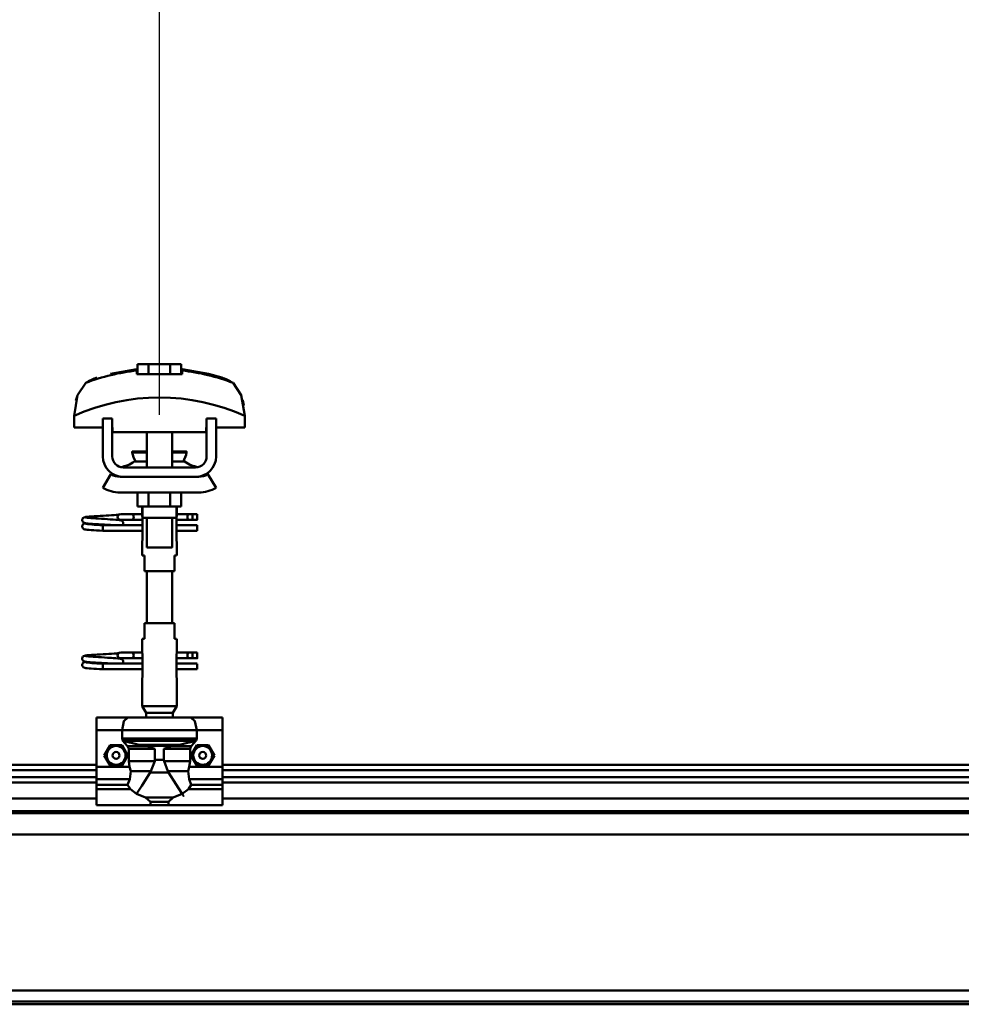
# Model space of a CAD drawing. Units: millimetres. Extents: x 59 to 11939, y 24 to 8424.
# Drawn here: x 6550 to 6857, y 6291 to 6612 of the extents above; entities that cross this region are included whole.
import ezdxf

# ---------------------------------------------------------------- set-up
doc = ezdxf.new("R2010")
doc.units = ezdxf.units.MM
doc.header["$MEASUREMENT"] = 0
doc.layers.add('(1) Shape lines', color=7, linetype='Continuous', lineweight=35, true_color=0x000000)
doc.layers.add('(6) Dimensions', color=7, linetype='Continuous', lineweight=35, true_color=0x000000)
doc.styles.add('Arial', font='arial.ttf')
doc.styles.add('Microsoft YaHei', font='arial.ttf')
doc.dimstyles.new('Vertex Style', dxfattribs={"dimscale": 20, "dimtxt": 0.18, "dimasz": 3.6, "dimexe": 1.8, "dimexo": 0.0625, "dimgap": 1.7, "dimtad": 1, "dimdec": 1, "dimdsep": 46, "dimtxsty": 'Arial', "dimblk1": 'CLOSED', "dimblk2": 'CLOSED', "dimsah": 1, "dimcen": 0.09, "dimdle": 1.8, "dimadec": 1, "dimazin": 2, "dimtfac": 0.65, "dimtdec": 4, "dimtmove": 0, "dimatfit": 3, "dimfxl": 1, "dimtolj": 1, "dimtzin": 0, "dimlwe": 25, "dimarcsym": 0})

# ---------------------------------------------------------------- blocks, each defined once
blk = doc.blocks.new('_Closed')
at = {"color": 0, "linetype": 'ByBlock', "lineweight": -2}
for p, q in [((-1, 0.166667), (0, 0)), ((-1, 0.166667), (-1, -0.166667)), ((0, 0), (-1, -0.166667)), ((0, 0), (-1, 0))]:
    blk.add_line(p, q, dxfattribs=at)
blk = doc.blocks.new('*D10')
at = {"layer": '(6) Dimensions', "color": 9, "lineweight": 25}
for p, q in [((1212.58, 6370.31), (1212.58, 6856.24)), ((11466.68, 6370.31), (11466.68, 6856.24)), ((1284.58, 6820.24), (11394.68, 6820.24))]:
    blk.add_line(p, q, dxfattribs=at)
at = {"layer": 'Defpoints', "color": 0}
for p in [(11466.68, 6820.24), (1212.58, 6369.06), (11466.68, 6369.06)]:
    blk.add_point(p, dxfattribs=at)
at = {"layer": '(6) Dimensions', "color": 9, "lineweight": 25, "xscale": 72, "yscale": 72, "zscale": 72}
for p, rotation in [((1212.58, 6820.24), 180.0000008537737), ((11466.68, 6820.24), 8.53773646562963e-07)]:
    blk.add_blockref('_Closed', p, dxfattribs=dict(at, rotation=rotation))
at = {"layer": '(6) Dimensions', "color": 7, "lineweight": 35, "insert": (6339.63, 6886.6), "char_height": 70, "attachment_point": 5, "rotation": 0, "style": 'Microsoft YaHei'}
blk.add_mtext('\\A1;20000', dxfattribs=at)
blk = doc.blocks.new('*D24')
at = {"layer": '(6) Dimensions', "color": 9, "lineweight": 25}
for p, q in [((6595.98, 6483.1), (6595.98, 6671.66)), ((6970.26, 6483.1), (6970.26, 6671.66)), ((6667.98, 6635.66), (6898.26, 6635.66))]:
    blk.add_line(p, q, dxfattribs=at)
at = {"layer": 'Defpoints', "color": 0}
for p in [(6970.26, 6635.66), (6595.98, 6481.85), (6970.26, 6481.85)]:
    blk.add_point(p, dxfattribs=at)
at = {"layer": '(6) Dimensions', "color": 9, "lineweight": 25, "xscale": 72, "yscale": 72, "zscale": 72}
for p, rotation in [((6595.98, 6635.66), 180.0000008537737), ((6970.26, 6635.66), 8.537737090075807e-07)]:
    blk.add_blockref('_Closed', p, dxfattribs=dict(at, rotation=rotation))
at = {"layer": '(6) Dimensions', "color": 7, "lineweight": 35, "insert": (6783.12, 6702.02), "char_height": 70, "attachment_point": 5, "rotation": 0, "style": 'Microsoft YaHei'}
blk.add_mtext('\\A1;730', dxfattribs=at)
blk = doc.blocks.new('*D25')
at = {"layer": '(6) Dimensions', "color": 9, "lineweight": 25}
for p, q in [((6221.71, 6483.1), (6221.71, 6671.66)), ((6595.98, 6483.1), (6595.98, 6671.66)), ((6293.71, 6635.66), (6523.98, 6635.66))]:
    blk.add_line(p, q, dxfattribs=at)
at = {"layer": 'Defpoints', "color": 0}
for p in [(6595.98, 6635.66), (6221.71, 6481.85), (6595.98, 6481.85)]:
    blk.add_point(p, dxfattribs=at)
at = {"layer": '(6) Dimensions', "color": 9, "lineweight": 25, "xscale": 72, "yscale": 72, "zscale": 72}
for p, rotation in [((6221.71, 6635.66), 180.0000008537737), ((6595.98, 6635.66), 8.537737090075785e-07)]:
    blk.add_blockref('_Closed', p, dxfattribs=dict(at, rotation=rotation))
at = {"layer": '(6) Dimensions', "color": 7, "lineweight": 35, "insert": (6408.84, 6702.02), "char_height": 70, "attachment_point": 5, "rotation": 0, "style": 'Microsoft YaHei'}
blk.add_mtext('\\A1;730', dxfattribs=at)
blk = doc.blocks.new('Crane_WorkSt_2_0d09ffbb-a684-4321-8eb8-b26cfff26371')
at = {"layer": '(1) Shape lines', "color": 7, "lineweight": 50, "ltscale": 20}
for p, q in [((10768.84, 3475.98), (10785.6, 3478.95)), ((10751.45, 3384.3), (10751.71, 3384.54)), ((10751.71, 3384.54), (10752.35, 3384.83)), ((10752.35, 3384.83), (10752.62, 3384.94)), ((10752.62, 3384.94), (10753.23, 3385.05)), ((10753.12, 3384.74), (10753.51, 3384.63)), ((10753.23, 3385.05), (10754.15, 3385.16)), ((10753.51, 3384.63), (10754.21, 3384.53)), ((10760.56, 3385.62), (10762.39, 3385.73)), ((10762.39, 3385.73), (10764.27, 3385.84)), ((10764.27, 3385.84), (10766.14, 3385.95)), ((10766.14, 3385.95), (10767.94, 3386.06)), ((10767.94, 3386.06), (10769.64, 3386.17)), ((10769.64, 3386.17), (10771.16, 3386.28)), ((10771.16, 3386.28), (10772.47, 3386.38)), ((10772.47, 3386.38), (10773.54, 3386.49)), ((10773.54, 3386.49), (10774.32, 3386.6)), ((10773.65, 3385.99), (10774.02, 3386.37)), ((10774.02, 3386.37), (10774.14, 3386.46)), ((10774.21, 3386.51), (10774.3, 3386.58)), ((10774.32, 3386.6), (10774.37, 3386.61)), ((10750.96, 3378.97), (10750.98, 3379.32)), ((10750.97, 3383.01), (10750.99, 3383.37)), ((10751.01, 3382.66), (10750.97, 3383.01)), ((10750.98, 3379.32), (10751.07, 3379.66)), ((10750.99, 3383.37), (10751.08, 3383.71)), ((10751.13, 3382.33), (10751.01, 3382.66)), ((10751.07, 3379.66), (10751.22, 3379.98)), ((10751.08, 3383.71), (10751.23, 3384.02)), ((10751.3, 3377.98), (10751.12, 3378.29)), ((10751.31, 3382.03), (10751.13, 3382.33)), ((10751.22, 3379.98), (10751.44, 3380.26)), ((10751.23, 3384.02), (10751.45, 3384.3)), ((10751.9, 3381.44), (10751.62, 3381.65)), ((10751.83, 3380.6), (10752.46, 3380.89)), ((10752.55, 3381.2), (10751.9, 3381.44)), ((10752.46, 3380.89), (10752.93, 3381)), ((10752.96, 3381.09), (10752.55, 3381.2)), ((10752.93, 3381), (10753.24, 3381.05)), ((10753.69, 3380.98), (10752.96, 3381.09)), ((10753.25, 3380.7), (10753.77, 3380.59)), ((10754.73, 3380.87), (10753.69, 3380.98)), ((10753.77, 3380.59), (10754.6, 3380.48)), ((10754.6, 3380.48), (10755.7, 3380.37)), ((10756.05, 3380.76), (10754.73, 3380.87)), ((10755.7, 3380.37), (10757.05, 3380.26)), ((10757.59, 3380.65), (10756.05, 3380.76)), ((10756.44, 3384.31), (10757.91, 3384.2)), ((10757.05, 3380.26), (10758.6, 3380.15)), ((10759.33, 3380.54), (10757.59, 3380.65)), ((10757.91, 3384.2), (10759.56, 3384.09)), ((10758.6, 3380.15), (10760.31, 3380.04)), ((10761.2, 3380.43), (10759.33, 3380.54)), ((10760.31, 3380.04), (10762.13, 3379.93)), ((10763.15, 3380.32), (10761.2, 3380.43)), ((10762.13, 3379.93), (10764, 3379.85)), ((10765.13, 3380.21), (10763.15, 3380.32)), ((10765.07, 3383.76), (10766.92, 3383.65)), ((10767.08, 3380.1), (10765.13, 3380.21)), ((10766.92, 3383.65), (10768.69, 3383.54)), ((10768.93, 3379.99), (10767.08, 3380.1)), ((10768.69, 3383.54), (10769.61, 3383.48)), ((10770.24, 3379.91), (10768.93, 3379.99)), ((10768.99, 3383.52), (10770.71, 3383.41)), ((10771.02, 3379.85), (10770.24, 3379.91)), ((10773.54, 3383.19), (10774.54, 3383.08)), ((10774.54, 3383.08), (10775.24, 3382.97)), ((10775.24, 3382.97), (10775.61, 3382.86)), ((10775.61, 3382.86), (10776.24, 3382.57)), ((10776.24, 3382.57), (10776.51, 3382.34)), ((10776.51, 3382.34), (10776.72, 3382.06)), ((10776.67, 3379.95), (10776.58, 3379.85)), ((10776.85, 3380.25), (10776.67, 3379.95)), ((10776.72, 3382.06), (10776.87, 3381.74)), ((10776.96, 3380.59), (10776.85, 3380.25)), ((10777.01, 3380.94), (10776.96, 3380.59)), ((10776.99, 3381.29), (10777.01, 3380.94)), ((10751.53, 3377.72), (10751.3, 3377.98)), ((10751.81, 3377.5), (10751.53, 3377.72)), ((10752.04, 3377.39), (10751.81, 3377.5)), ((10752.69, 3377.15), (10752.04, 3377.39)), ((10753.24, 3377.04), (10752.69, 3377.15)), ((10754.11, 3376.93), (10753.24, 3377.04)), ((10755.27, 3376.82), (10754.11, 3376.93)), ((10756.68, 3376.71), (10755.27, 3376.82)), ((10758.31, 3376.6), (10756.68, 3376.71)), ((10760.11, 3376.49), (10758.31, 3376.6)), ((10762.03, 3376.38), (10760.11, 3376.49)), ((10764, 3376.25), (10762.03, 3376.38)), ((10751.71, 3296.54), (10752.35, 3296.83)), ((10752.35, 3296.83), (10752.62, 3296.94)), ((10752.62, 3296.94), (10753.23, 3297.05)), ((10753.23, 3297.05), (10754.15, 3297.16)), ((10760.56, 3297.62), (10762.39, 3297.73)), ((10762.39, 3297.73), (10764.27, 3297.84)), ((10764.27, 3297.84), (10766.14, 3297.95)), ((10766.14, 3297.95), (10767.94, 3298.06)), ((10767.94, 3298.06), (10769.64, 3298.17)), ((10769.64, 3298.17), (10771.16, 3298.28)), ((10771.16, 3298.28), (10772.47, 3298.38)), ((10772.47, 3298.38), (10773.54, 3298.49)), ((10773.54, 3298.49), (10774.32, 3298.6)), ((10773.65, 3297.99), (10774.02, 3298.37)), ((10774.02, 3298.37), (10774.14, 3298.46)), ((10774.21, 3298.51), (10774.3, 3298.58)), ((10774.32, 3298.6), (10774.37, 3298.61)), ((10750.96, 3290.97), (10750.98, 3291.32)), ((10750.97, 3295.01), (10750.99, 3295.37)), ((10751.01, 3294.66), (10750.97, 3295.01)), ((10750.98, 3291.32), (10751.07, 3291.66)), ((10750.99, 3295.37), (10751.08, 3295.71)), ((10751.13, 3294.33), (10751.01, 3294.66)), ((10751.07, 3291.66), (10751.22, 3291.98)), ((10751.08, 3295.71), (10751.23, 3296.02)), ((10751.31, 3294.03), (10751.13, 3294.33)), ((10751.22, 3291.98), (10751.44, 3292.26)), ((10751.23, 3296.02), (10751.45, 3296.3)), ((10751.45, 3296.3), (10751.71, 3296.54)), ((10751.9, 3293.44), (10751.62, 3293.65)), ((10751.83, 3292.6), (10752.46, 3292.89)), ((10752.55, 3293.2), (10751.9, 3293.44)), ((10752.46, 3292.89), (10752.93, 3293)), ((10752.96, 3293.09), (10752.55, 3293.2)), ((10752.93, 3293), (10753.24, 3293.05)), ((10753.69, 3292.98), (10752.96, 3293.09)), ((10753.12, 3296.74), (10753.51, 3296.63)), ((10753.25, 3292.7), (10753.77, 3292.59)), ((10753.51, 3296.63), (10754.21, 3296.53)), ((10754.73, 3292.87), (10753.69, 3292.98)), ((10753.77, 3292.59), (10754.6, 3292.48)), ((10754.6, 3292.48), (10755.7, 3292.37)), ((10756.05, 3292.76), (10754.73, 3292.87)), ((10755.7, 3292.37), (10757.05, 3292.26)), ((10757.59, 3292.65), (10756.05, 3292.76)), ((10756.44, 3296.31), (10757.91, 3296.2)), ((10757.05, 3292.26), (10758.6, 3292.15)), ((10759.33, 3292.54), (10757.59, 3292.65)), ((10757.91, 3296.2), (10759.56, 3296.09)), ((10758.6, 3292.15), (10760.31, 3292.04)), ((10761.2, 3292.43), (10759.33, 3292.54)), ((10760.31, 3292.04), (10762.13, 3291.93)), ((10763.15, 3292.32), (10761.2, 3292.43)), ((10762.13, 3291.93), (10764, 3291.85)), ((10765.13, 3292.21), (10763.15, 3292.32)), ((10765.07, 3295.76), (10766.92, 3295.65)), ((10767.08, 3292.1), (10765.13, 3292.21)), ((10766.92, 3295.65), (10768.69, 3295.54)), ((10768.93, 3291.99), (10767.08, 3292.1)), ((10768.69, 3295.54), (10769.61, 3295.48)), ((10770.24, 3291.91), (10768.93, 3291.99)), ((10768.99, 3295.52), (10770.71, 3295.41)), ((10771.02, 3291.85), (10770.24, 3291.91)), ((10773.54, 3295.19), (10774.54, 3295.08)), ((10774.54, 3295.08), (10775.24, 3294.97)), ((10775.24, 3294.97), (10775.61, 3294.86)), ((10775.61, 3294.86), (10776.24, 3294.57)), ((10776.24, 3294.57), (10776.51, 3294.34)), ((10776.51, 3294.34), (10776.72, 3294.06)), ((10776.67, 3291.95), (10776.58, 3291.85)), ((10776.85, 3292.25), (10776.67, 3291.95)), ((10776.72, 3294.06), (10776.87, 3293.74)), ((10776.96, 3292.59), (10776.85, 3292.25)), ((10777.01, 3292.94), (10776.96, 3292.59)), ((10776.99, 3293.29), (10777.01, 3292.94)), ((10751.3, 3289.98), (10751.12, 3290.29)), ((10751.53, 3289.72), (10751.3, 3289.98)), ((10751.81, 3289.5), (10751.53, 3289.72)), ((10752.04, 3289.39), (10751.81, 3289.5)), ((10752.69, 3289.15), (10752.04, 3289.39)), ((10753.24, 3289.04), (10752.69, 3289.15)), ((10754.11, 3288.93), (10753.24, 3289.04)), ((10755.27, 3288.82), (10754.11, 3288.93)), ((10756.68, 3288.71), (10755.27, 3288.82)), ((10758.31, 3288.6), (10756.68, 3288.71)), ((10760.11, 3288.49), (10758.31, 3288.6)), ((10762.03, 3288.38), (10760.11, 3288.49)), ((10764, 3288.25), (10762.03, 3288.38))]:
    blk.add_line(p, q, dxfattribs=at)
at = {"layer": '(1) Shape lines', "color": 7, "lineweight": 50, "ltscale": 60}
for p, q in [((10785.6, 3478.08), (10785.6, 3478.95)), ((10786.14, 3475.75), (10786.14, 3482.15)), ((10793.07, 3482.15), (10786.14, 3482.15)), ((10806.93, 3482.15), (10793.07, 3482.15)), ((10793.07, 3475.75), (10793.07, 3482.15)), ((10813.86, 3482.15), (10806.93, 3482.15)), ((10806.93, 3475.75), (10806.93, 3482.15)), ((10813.86, 3475.75), (10813.86, 3482.15)), ((10814.4, 3478.95), (10814.4, 3478.08)), ((10848.27, 3468.97), (10848.27, 3468.97)), ((10749.02, 3464.85), (10749.02, 3464.85)), ((10850.98, 3464.85), (10850.98, 3464.85)), ((10745.76, 3449.21), (10745.76, 3441.95)), ((10745.9, 3452.6), (10745.9, 3452.6)), ((10770, 3447.55), (10764, 3447.55)), ((10764, 3423.55), (10764, 3447.55)), ((10770, 3423.55), (10770, 3447.55)), ((10830, 3447.55), (10830, 3423.55)), ((10836, 3447.55), (10830, 3447.55)), ((10836, 3447.55), (10836, 3423.55)), ((10854.1, 3452.6), (10854.1, 3452.6)), ((10854.24, 3441.95), (10854.24, 3449.21)), ((10745.76, 3441.95), (10764, 3441.95)), ((10770, 3441.95), (10770.25, 3441.95)), ((10770.25, 3441.95), (10770.25, 3438.95)), ((10829.75, 3441.95), (10830, 3441.95)), ((10829.75, 3438.95), (10829.75, 3441.95)), ((10836, 3441.95), (10854.24, 3441.95)), ((10770.25, 3438.95), (10829.75, 3438.95)), ((10792, 3426.55), (10792, 3438.95)), ((10792, 3426.55), (10792, 3438.95)), ((10792, 3426.55), (10792, 3438.95)), ((10792, 3416.55), (10792, 3438.95)), ((10808, 3438.95), (10808, 3426.55)), ((10808, 3438.95), (10808, 3426.55)), ((10808, 3438.95), (10808, 3426.55)), ((10808, 3438.95), (10808, 3416.55)), ((10782.76, 3426.04), (10782.76, 3426.55)), ((10782.76, 3426.04), (10782.76, 3426.55)), ((10817.24, 3426.55), (10817.24, 3426.04)), ((10817.24, 3426.55), (10817.24, 3426.04)), ((10823, 3416.55), (10777, 3416.55)), ((10784.03, 3420.21), (10792.02, 3420.21)), ((10784.61, 3420.39), (10784.63, 3420.39)), ((10784.61, 3420.39), (10784.66, 3420.39)), ((10786.11, 3420.39), (10787.15, 3420.39)), ((10791.32, 3420.39), (10792, 3420.39)), ((10807.98, 3420.21), (10815.97, 3420.21)), ((10808, 3420.39), (10808.68, 3420.39)), ((10812.81, 3420.39), (10813.89, 3420.39)), ((10815.34, 3420.39), (10815.39, 3420.39)), ((10815.37, 3420.39), (10815.39, 3420.39)), ((10764, 3403.66), (10769.24, 3412.18)), ((10775, 3410.55), (10777, 3410.55)), ((10823, 3410.55), (10777, 3410.55)), ((10823, 3410.55), (10825, 3410.55)), ((10830.76, 3412.18), (10836, 3403.66)), ((10825, 3400.55), (10775, 3400.55)), ((10786.14, 3400.55), (10786.14, 3391.75)), ((10793.07, 3400.55), (10793.07, 3391.75)), ((10806.93, 3400.55), (10806.93, 3391.75)), ((10813.86, 3400.55), (10813.86, 3391.75)), ((10786.14, 3391.75), (10793.07, 3391.75)), ((10789, 3386.55), (10789, 3391.75)), ((10789.2, 3384.55), (10789.2, 3391.75)), ((10793.07, 3391.75), (10806.93, 3391.75)), ((10806.93, 3391.75), (10813.86, 3391.75)), ((10810.8, 3391.75), (10810.8, 3384.55)), ((10811, 3391.75), (10811, 3386.55)), ((10775.25, 3386.85), (10782.75, 3386.85)), ((10775.25, 3386.85), (10782.75, 3386.85)), ((10782.75, 3386.85), (10789, 3386.85)), ((10782.75, 3386.85), (10789, 3386.85)), ((10789.18, 3384.55), (10789.18, 3370.55)), ((10792, 3365.75), (10792, 3384.55)), ((10808, 3384.55), (10808, 3365.75)), ((10810.82, 3370.55), (10810.82, 3384.55)), ((10811, 3386.85), (10818.7, 3386.85)), ((10811, 3386.85), (10818.7, 3386.85)), ((10818.7, 3386.85), (10821, 3386.85)), ((10818.7, 3386.85), (10821, 3386.85)), ((10821, 3386.85), (10824, 3386.85)), ((10821, 3386.85), (10824, 3386.85)), ((10821, 3386.84), (10821, 3383.26)), ((10764, 3378.99), (10764, 3379.85)), ((10764, 3379.85), (10789.18, 3379.85)), ((10764, 3378.05), (10764, 3378.99)), ((10782.75, 3383.25), (10775.25, 3383.25)), ((10782.75, 3383.25), (10775.48, 3383.25)), ((10776.58, 3379.85), (10789.18, 3379.85)), ((10789.18, 3383.25), (10782.75, 3383.25)), ((10789.18, 3383.25), (10782.75, 3383.25)), ((10818.7, 3383.25), (10810.82, 3383.25)), ((10818.7, 3383.25), (10810.82, 3383.25)), ((10810.82, 3379.85), (10824, 3379.85)), ((10810.82, 3379.85), (10824, 3379.85)), ((10821, 3383.25), (10818.7, 3383.25)), ((10821, 3383.25), (10818.7, 3383.25)), ((10824, 3383.25), (10821, 3383.25)), ((10824, 3383.25), (10821, 3383.25)), ((10789.18, 3376.25), (10764, 3376.25)), ((10789.18, 3376.25), (10764, 3376.25)), ((10824, 3376.25), (10810.82, 3376.25)), ((10824, 3376.25), (10810.82, 3376.25)), ((10789, 3360.55), (10789, 3368.55)), ((10789, 3360.55), (10789, 3368.55)), ((10811, 3368.55), (10811, 3360.55)), ((10811, 3368.55), (10811, 3360.55)), ((10789.06, 3360.55), (10790.5, 3360.55)), ((10790.5, 3360.55), (10790.5, 3350.55)), ((10809.5, 3350.55), (10809.5, 3360.55)), ((10809.5, 3360.55), (10810.94, 3360.55)), ((10790.5, 3350.55), (10809.5, 3350.55)), ((10792, 3317.55), (10792, 3350.55)), ((10808, 3350.55), (10808, 3317.55)), ((10790.5, 3317.55), (10790.5, 3307.55)), ((10809.5, 3317.55), (10790.5, 3317.55)), ((10809.5, 3307.55), (10809.5, 3317.55)), ((10789, 3299.55), (10789, 3307.55)), ((10789, 3299.55), (10789, 3307.55)), ((10790.5, 3307.55), (10789.06, 3307.55)), ((10810.94, 3307.55), (10809.5, 3307.55)), ((10811, 3307.55), (10811, 3299.55)), ((10811, 3307.55), (10811, 3299.55)), ((10775.25, 3298.85), (10782.75, 3298.85)), ((10775.25, 3298.85), (10782.75, 3298.85)), ((10782.75, 3298.85), (10789.1, 3298.85)), ((10782.75, 3298.85), (10789.1, 3298.85)), ((10789.18, 3297.55), (10789.18, 3283.55)), ((10810.82, 3283.55), (10810.82, 3297.55)), ((10810.9, 3298.85), (10818.7, 3298.85)), ((10810.9, 3298.85), (10818.7, 3298.85)), ((10818.7, 3298.85), (10821, 3298.85)), ((10818.7, 3298.85), (10821, 3298.85)), ((10821, 3298.85), (10824, 3298.85)), ((10821, 3298.85), (10824, 3298.85)), ((10821, 3298.84), (10821, 3295.26)), ((10764, 3290.99), (10764, 3291.85)), ((10764, 3291.85), (10789.18, 3291.85)), ((10764, 3290.05), (10764, 3290.99)), ((10782.75, 3295.25), (10775.25, 3295.25)), ((10782.75, 3295.25), (10775.48, 3295.25)), ((10776.58, 3291.85), (10789.18, 3291.85)), ((10789.18, 3295.25), (10782.75, 3295.25)), ((10789.18, 3295.25), (10782.75, 3295.25)), ((10818.7, 3295.25), (10810.82, 3295.25)), ((10818.7, 3295.25), (10810.82, 3295.25)), ((10810.82, 3291.85), (10824, 3291.85)), ((10810.82, 3291.85), (10824, 3291.85)), ((10821, 3295.25), (10818.7, 3295.25)), ((10821, 3295.25), (10818.7, 3295.25)), ((10824, 3295.25), (10821, 3295.25)), ((10824, 3295.25), (10821, 3295.25)), ((10789.18, 3288.25), (10764, 3288.25)), ((10789.18, 3288.25), (10764, 3288.25)), ((10824, 3288.25), (10810.82, 3288.25)), ((10824, 3288.25), (10810.82, 3288.25)), ((10789, 3264.88), (10789, 3281.55)), ((10811, 3281.55), (10811, 3264.88)), ((10811, 3264.88), (10789, 3264.88)), ((10791.5, 3260.55), (10789, 3264.88)), ((10808.5, 3260.55), (10791.5, 3260.55)), ((10791.5, 3257.55), (10791.5, 3260.55)), ((10811, 3264.88), (10808.5, 3260.55)), ((10808.5, 3260.55), (10808.5, 3257.55)), ((10760, 3257.55), (10760, 3249.55)), ((10780, 3257.55), (10760, 3257.55)), ((10780, 3257.55), (10820, 3257.55)), ((10840, 3257.55), (10820, 3257.55)), ((10840, 3257.55), (10840, 3249.55)), ((10760, 3249.55), (10760, 3226.34)), ((10776.34, 3249.55), (10760, 3249.55)), ((10776.34, 3249.55), (10776.34, 3244.23)), ((10776.34, 3249.55), (10823.66, 3249.55)), ((10840, 3249.55), (10823.66, 3249.55)), ((10823.66, 3244.23), (10823.66, 3249.55)), ((10840, 3249.55), (10840, 3226.34)), ((10776.34, 3244.23), (10823.66, 3244.23)), ((10776.86, 3242.89), (10823.14, 3242.89)), ((10792.28, 3239.43), (10779.81, 3239.43)), ((10780.54, 3237.74), (10780.54, 3229.95)), ((10797.14, 3237.74), (10780.54, 3237.74)), ((10787.19, 3240.37), (10812.81, 3240.37)), ((10791.42, 3239.57), (10808.58, 3239.57)), ((10797.14, 3237.74), (10797.14, 3230.71)), ((10802.86, 3237.74), (10819.46, 3237.74)), ((10802.86, 3230.71), (10802.86, 3237.74)), ((10807.72, 3239.43), (10820.19, 3239.43)), ((10819.46, 3229.95), (10819.46, 3237.74)), ((10796.99, 3229.95), (10780.54, 3229.95)), ((10797.14, 3230.71), (10802.86, 3230.71)), ((10803.01, 3229.95), (10819.46, 3229.95)), ((10110, 3227.55), (10760, 3227.55)), ((10110, 3224.08), (10760, 3224.08)), ((10781.06, 3226.34), (10760, 3226.34)), ((10760, 3226.34), (10760, 3218.42)), ((10794.55, 3223.48), (10781.78, 3223.48)), ((10794.14, 3222.67), (10805.86, 3222.67)), ((10805.45, 3223.48), (10818.22, 3223.48)), ((10840, 3226.34), (10818.94, 3226.34)), ((10840, 3227.55), (11490, 3227.55)), ((10840, 3226.34), (10840, 3218.42)), ((10840, 3224.08), (11490, 3224.08)), ((10110, 3219.75), (10760, 3219.75)), ((10110, 3216.29), (10760, 3216.29)), ((10781.18, 3218.42), (10760, 3218.42)), ((10760, 3218.42), (10760, 3214.81)), ((10840, 3218.42), (10818.82, 3218.42)), ((10840, 3219.75), (11490, 3219.75)), ((10840, 3218.42), (10840, 3214.81)), ((10840, 3216.29), (11490, 3216.29)), ((10760, 3214.81), (10760, 3212.17)), ((10779.8, 3214.81), (10760, 3214.81)), ((10760, 3212.17), (10760, 3202.02)), ((10781.6, 3212.17), (10760, 3212.17)), ((10840, 3212.17), (10818.4, 3212.17)), ((10840, 3214.81), (10820.2, 3214.81)), ((10840, 3212.17), (10840, 3214.81)), ((10840, 3212.17), (10840, 3202.02)), ((10110, 3206.19), (10760, 3206.19)), ((10791.21, 3206.82), (10808.79, 3206.82)), ((10794.32, 3204.06), (10794.32, 3202.02)), ((10794.32, 3204.06), (10805.68, 3204.06)), ((10805.68, 3202.02), (10805.68, 3204.06)), ((10840, 3206.19), (11490, 3206.19)), ((6300.05, 3198.2), (14299.95, 3198.2)), ((6300.05, 3196.8), (14299.95, 3196.8)), ((10794.32, 3202.02), (10760, 3202.02)), ((10840, 3202.02), (10805.68, 3202.02)), ((6300.05, 3183.38), (14299.95, 3183.38)), ((6300.05, 3084.13), (14299.95, 3084.13)), ((6300.05, 3077.3), (14299.95, 3077.3)), ((6300.05, 3075.42), (14299.95, 3075.42))]:
    blk.add_line(p, q, dxfattribs=at)
at = {"layer": '(1) Shape lines', "color": 7, "lineweight": 50, "ltscale": 20}
for points in [[(10814.4, 3478.95), (10831.16, 3475.98), (10839.66, 3473.59)], [(10754.15, 3385.16), (10755.36, 3385.27), (10756.83, 3385.38)], [(10754.21, 3384.53), (10755.2, 3384.42), (10756.44, 3384.31)], [(10756.83, 3385.38), (10758.5, 3385.49), (10758.83, 3385.51), (10760.56, 3385.62)], [(10751.12, 3378.29), (10751, 3378.62), (10750.96, 3378.97)], [(10751.62, 3381.65), (10751.39, 3381.92), (10751.31, 3382.03)], [(10751.44, 3380.26), (10751.7, 3380.49), (10751.83, 3380.6)], [(10759.56, 3384.09), (10761.34, 3383.98), (10763.19, 3383.87), (10765.07, 3383.76)], [(10770.71, 3383.41), (10772.25, 3383.3), (10773.54, 3383.19)], [(10775.61, 3383.26), (10775.37, 3383.16), (10774.86, 3383.05), (10774.78, 3383.04)], [(10776.87, 3381.74), (10776.96, 3381.4), (10776.99, 3381.29)], [(10754.15, 3297.16), (10755.36, 3297.27), (10756.83, 3297.38)], [(10756.83, 3297.38), (10758.5, 3297.49), (10758.83, 3297.51), (10760.56, 3297.62)], [(10751.12, 3290.29), (10751, 3290.62), (10750.96, 3290.97)], [(10751.62, 3293.65), (10751.39, 3293.92), (10751.31, 3294.03)], [(10751.44, 3292.26), (10751.7, 3292.49), (10751.83, 3292.6)], [(10754.21, 3296.53), (10755.2, 3296.42), (10756.44, 3296.31)], [(10759.56, 3296.09), (10761.34, 3295.98), (10763.19, 3295.87), (10765.07, 3295.76)], [(10770.71, 3295.41), (10772.25, 3295.3), (10773.54, 3295.19)], [(10775.61, 3295.26), (10775.37, 3295.16), (10774.86, 3295.05), (10774.78, 3295.04)], [(10776.87, 3293.74), (10776.96, 3293.4), (10776.99, 3293.29)]]:
    blk.add_lwpolyline(points, dxfattribs=at)
at = {"layer": '(1) Shape lines', "color": 7, "lineweight": 50, "ltscale": 60}
for points in [[(10785.6, 3475.75), (10785.6, 3478.08)], [(10814.4, 3475.75), (10785.6, 3475.75)], [(10814.4, 3478.08), (10814.4, 3475.75)], [(10753.23, 3470.22), (10748.03, 3462.51), (10745.76, 3449.21)], [(10854.24, 3449.21), (10851.97, 3462.51), (10846.77, 3470.22)], [(10746.99, 3459.11), (10747.9, 3462.14), (10747.9, 3462.14)], [(10853.01, 3459.11), (10853.01, 3459.11), (10853.69, 3455.87)], [(10782.79, 3426.55), (10782.76, 3426.55), (10792.01, 3426.55)], [(10782.79, 3426.04), (10782.76, 3426.04), (10792.01, 3426.04)], [(10807.99, 3426.55), (10817.24, 3426.55), (10817.21, 3426.55)], [(10807.99, 3426.04), (10817.24, 3426.04), (10817.21, 3426.04)], [(10777, 3410.55), (10775.14, 3410.68), (10777, 3410.55)], [(10823, 3410.55), (10824.86, 3410.68), (10823, 3410.55)], [(10789.16, 3383.78), (10789, 3386.55), (10789.16, 3383.78)], [(10789.22, 3384.55), (10789.2, 3384.55), (10810.8, 3384.55), (10810.78, 3384.55)], [(10810.84, 3383.78), (10811, 3386.55), (10810.84, 3383.78)], [(10824, 3386.84), (10824, 3383.25), (10824, 3383.25)], [(10824, 3376.25), (10824, 3376.25), (10824, 3379.84)], [(10764, 3376.25), (10764, 3376.25), (10764, 3378.05)], [(10789.16, 3371.31), (10789, 3368.55), (10789.16, 3371.31)], [(10792.05, 3365.75), (10808, 3365.75), (10807.95, 3365.75)], [(10810.99, 3368.59), (10810.82, 3370.55)], [(10789.01, 3299.51), (10789.18, 3297.55)], [(10810.84, 3296.78), (10811, 3299.55), (10810.84, 3296.78)], [(10824, 3298.84), (10824, 3295.25), (10824, 3295.25)], [(10824, 3288.25), (10824, 3288.25), (10824, 3291.84)], [(10764, 3288.25), (10764, 3288.25), (10764, 3290.05)], [(10789.16, 3284.31), (10789, 3281.55), (10789.16, 3284.31)], [(10810.84, 3284.31), (10811, 3281.55), (10810.84, 3284.31)], [(10780, 3257.55), (10777.41, 3255.34), (10776.34, 3249.55)], [(10823.66, 3249.55), (10822.59, 3255.34), (10820, 3257.55)], [(10776.34, 3244.23), (10776.57, 3242.95)], [(10776.57, 3242.95), (10779.81, 3239.43)], [(10776.57, 3242.95), (10776.86, 3242.89)], [(10776.86, 3242.89), (10787.19, 3240.37)], [(10812.81, 3240.37), (10823.14, 3242.89)], [(10820.19, 3239.43), (10823.43, 3242.95)], [(10823.14, 3242.89), (10823.43, 3242.95)], [(10823.43, 3242.95), (10823.66, 3244.23)], [(10764.99, 3233.55), (10768.75, 3240.05)], [(10768.75, 3240.05), (10776.25, 3240.05)], [(10776.25, 3240.05), (10780.01, 3233.55)], [(10779.81, 3239.43), (10780.54, 3237.74)], [(10787.19, 3240.37), (10791.42, 3239.57)], [(10791.42, 3239.57), (10792.28, 3239.43)], [(10792.28, 3239.43), (10797.14, 3237.74)], [(10802.86, 3237.74), (10807.72, 3239.43)], [(10807.72, 3239.43), (10808.58, 3239.57)], [(10808.58, 3239.57), (10812.81, 3240.37)], [(10819.46, 3237.74), (10820.19, 3239.43)], [(10819.99, 3233.55), (10823.75, 3240.05)], [(10823.75, 3240.05), (10831.25, 3240.05)], [(10831.25, 3240.05), (10835.01, 3233.55)], [(10768.75, 3227.05), (10764.99, 3233.55)], [(10780.01, 3233.55), (10776.25, 3227.05)], [(10780.54, 3229.95), (10781.06, 3226.34)], [(10796.99, 3229.95), (10794.55, 3223.48)], [(10797.14, 3230.71), (10796.99, 3229.95)], [(10803.01, 3229.95), (10802.86, 3230.71)], [(10805.45, 3223.48), (10803.01, 3229.95)], [(10818.94, 3226.34), (10819.46, 3229.95)], [(10823.75, 3227.05), (10819.99, 3233.55)], [(10835.01, 3233.55), (10831.25, 3227.05)], [(10776.25, 3227.05), (10768.75, 3227.05)], [(10781.06, 3226.34), (10781.78, 3223.48)], [(10781.78, 3223.48), (10781.18, 3218.42)], [(10794.14, 3222.67), (10788.82, 3214.22), (10785.49, 3209.05)], [(10794.55, 3223.48), (10794.14, 3222.67)], [(10805.86, 3222.67), (10805.45, 3223.48)], [(10814.51, 3209.05), (10815.34, 3207.8), (10813.98, 3209.87), (10810.68, 3215.01), (10805.86, 3222.67)], [(10818.22, 3223.48), (10818.94, 3226.34)], [(10818.82, 3218.42), (10818.22, 3223.48)], [(10831.25, 3227.05), (10823.75, 3227.05)], [(10781.18, 3218.42), (10779.8, 3214.81)], [(10820.2, 3214.81), (10818.82, 3218.42)], [(10779.8, 3214.81), (10781.6, 3212.17)], [(10781.6, 3212.17), (10785.49, 3209.05)], [(10814.51, 3209.05), (10818.4, 3212.17)], [(10818.4, 3212.17), (10820.2, 3214.81)], [(10785.49, 3209.05), (10791.21, 3206.82)], [(10791.21, 3206.82), (10794.32, 3204.06)], [(10805.68, 3204.06), (10808.79, 3206.82)], [(10808.79, 3206.82), (10814.51, 3209.05)]]:
    blk.add_lwpolyline(points, dxfattribs=at)
for centre, radius in [((10772.5, 3233.55), 6.4), ((10772.5, 3233.55), 6.3), ((10772.5, 3233.55), 6), ((10772.5, 3233.55), 2.2), ((10827.5, 3233.55), 6.4), ((10827.5, 3233.55), 6.3), ((10827.5, 3233.55), 6), ((10827.5, 3233.55), 2.2)]:
    blk.add_circle(centre, radius, dxfattribs=at)
for centre, radius, start, end in [((10800, 3348.11), 130.76, 96.32255, 110.95923), ((10800, 3348.11), 130.76, 69.04077, 83.67745), ((10800, 3330.23), 130.76, 65.49292, 114.50708), ((10777, 3423.55), 13, 180, 270), ((10777, 3423.55), 7, 180, 270), ((10800, 3429.05), 17.5, 189.88882, 193.16692), ((10800, 3429.05), 17.5, 189.88882, 210.55969), ((10800, 3429.05), 17.5, 198.81317, 202.32603), ((10800, 3429.05), 17.5, 329.44031, 350.11118), ((10800, 3429.05), 17.5, 337.67398, 341.18682), ((10800, 3429.05), 17.5, 346.83307, 350.11118), ((10823, 3423.55), 7, 270, 0), ((10823, 3423.55), 13, 270, 0), ((10772.5, 3436.55), 20, 278.26347, 305.21677), ((10772.5, 3436.55), 20, 278.26347, 293.93107), ((10784.61, 3419.39), 1, 90, 125.21677), ((10784.61, 3419.39), 1, 90, 125.21677), ((10784.61, 3419.39), 1, 84.4771, 90), ((10784.61, 3419.39), 1, 72.50073, 90), ((10815.39, 3419.39), 1, 90, 107.49923), ((10815.39, 3419.39), 1, 90, 92.15779), ((10815.39, 3419.39), 1, 77.9887, 90), ((10815.39, 3419.39), 1, 54.78323, 90), ((10815.39, 3419.39), 1, 54.78323, 73.29979), ((10827.5, 3436.55), 20, 234.78323, 261.73653), ((10827.5, 3436.55), 20, 246.06894, 261.73653), ((10775, 3421.55), 11, 238.41356, 270), ((10825, 3421.55), 11, 270, 301.58644), ((10775, 3421.55), 21, 238.41186, 270), ((10825, 3421.55), 21, 270, 301.58814), ((10775.25, 3385.05), 1.8, 95.29412, 264.70588), ((10775.25, 3297.05), 1.8, 95.29412, 264.70588)]:
    blk.add_arc(centre, radius, start, end, dxfattribs=at)
for centre, major_axis, ratio, start_param, end_param in [((10762.53, 3285.05), (5.76, 189.67), 0.346089, 0.120655, 0.229112), ((10837.47, 3285.08), (-5.76, 189.65), 0.346112, 6.054055, 6.162526), ((10782.75, 3385.05), (0, -1.8), 0.499807, 0.0924, 3.049193), ((10818.7, 3385.05), (0, -1.8), 0.460241, 3.233992, 6.190786), ((10782.75, 3297.05), (0, -1.8), 0.499807, 0.0924, 3.049193), ((10818.7, 3297.05), (0, -1.8), 0.460241, 3.233992, 6.190786), ((10800, 3202.55), (-11.5, 0), 0.052408, 1.054321, 2.087271)]:
    blk.add_ellipse(centre, major_axis=major_axis, ratio=ratio, start_param=start_param, end_param=end_param, dxfattribs=at)

msp = doc.modelspace()

# ---------------------------------------------------------------- block references
at = {"color": 7, "xscale": 0.5127048063315727, "yscale": 0.5127048063315727, "rotation": 1.207418269725734e-06}
msp.add_blockref('Crane_WorkSt_2_0d09ffbb-a684-4321-8eb8-b26cfff26371', (1058.769, 4714.279), dxfattribs=at)

# ---------------------------------------------------------------- dimensions: what is measured, and where the dimension line sits
at = {"layer": '(6) Dimensions', "color": 0, "lineweight": 35}
for base, p1, p2, picture, middle in [((11466.677, 6820.239), (1212.581, 6369.058), (11466.677, 6369.058), '*D10', (6339.629, 6820.239)), ((6595.981, 6635.665), (6221.707, 6481.853), (6595.981, 6481.853), '*D25', (6408.844, 6635.665)), ((6970.256, 6635.665), (6595.981, 6481.853), (6970.256, 6481.853), '*D24', (6783.118, 6635.665))]:
    dim = msp.add_linear_dim(base=base, p1=p1, p2=p2, angle=0, dimstyle='Vertex Style', override={"dimtxt": 3.5, "dimgap": 1.53125, "dimlfac": 1.95044, "dimtxsty": 'Microsoft YaHei', "dimcen": 0, "dimclrd": 9, "dimclre": 9, "dimclrt": 7, "dimlwd": 25}, dxfattribs=at)
    dim.commit()
    dim.dimension.update_dxf_attribs({"geometry": picture, "text_midpoint": middle, "dimtype": 160})

doc.saveas('drawing.dxf')
